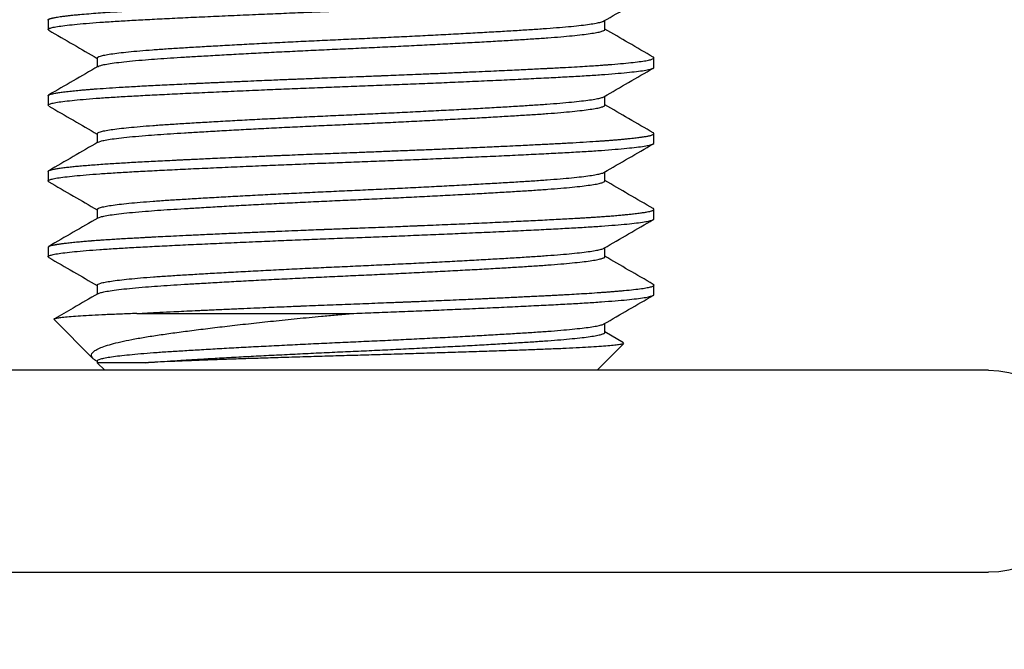
# Model space of a CAD drawing. Units: millimetres. Extents: x 279 to 4743, y 260 to 3439.
# Drawn here: x 1782 to 1792, y 917 to 923 of the extents above; entities that cross this region are included whole.
import ezdxf

# ---------------------------------------------------------------- set-up
doc = ezdxf.new("R2010")
doc.units = ezdxf.units.MM
doc.header["$LTSCALE"] = 5
doc.linetypes.add('Demo2', pattern=[0.25, 0.125, -0.125])
doc.layers.add('NVELOPE_FIXINGS', color=1, linetype='Continuous')
doc.layers.add('NVELOPE_NV3_RAIL', color=253, linetype='Continuous')
doc.layers.add('NVELOPE_NV3_HANGER', color=134, linetype='Continuous', lineweight=13)

# ---------------------------------------------------------------- blocks, each defined once
blk = doc.blocks.new('CP-NV3-3000')
for p, q in [((-0.81218, 1.16929), (-0.32989, 1.16929)), ((-0.36926, 1.09055), (-0.81218, 1.09055))]:
    blk.add_line(p, q)
blk.add_arc((-0.81218, 1.12992), 0.03937, 90, 270)
blk = doc.blocks.new('A$C216F1DAB')
at = {"linetype": 'Continuous', "rotation": 270}
blk.add_blockref('CP-NV3-3000', (1.20472, 1.04801), dxfattribs=at)
blk = doc.blocks.new('NV3 Clip_Section')
at = {"transparency": 33554559}
h = blk.add_hatch(dxfattribs=at)
h.set_pattern_fill('ANSI31', color=256, scale=0.5)
h.set_pattern_definition([(45, (0, 0), (-0.0441942, 0.0441942), [])])
h.paths.add_polyline_path([(0.68865, 0.27284), (0.25277, 0.27284), (0.25277, 0.11536), (0.60991, 0.11536, -0.414214), (0.64928, 0.07599), (0.64928, -0.37677, -0.414214), (0.60991, -0.41614), (0.57054, -0.41614), (0.57054, -0.45551, 0.324936), (0.60991, -0.51456), (0.68865, -0.51456, 0.324936), (0.72802, -0.45551), (0.72802, 0.23347, 0.414214)])
h.paths.add_polyline_path([(0.25277, 0.27284), (-0.19718, 0.27284, 0.414214), (-0.23655, 0.23347), (-0.23655, 0.15473, 0.414214), (-0.19718, 0.11536), (-0.11844, 0.11536), (-0.11844, -0.68344), (-0.23655, -0.68344), (-0.23655, -0.80155), (-0.11844, -0.80155), (-0.11844, -0.98694), (-0.0397, -0.98694), (-0.0397, 0.07599, -0.414214), (-0.00033, 0.11536), (0.25277, 0.11536)])
h.paths.add_polyline_path([(-0.0397, -0.98694), (-0.11844, -0.98694), (-0.11844, -1.17488), (-0.23655, -1.17488), (-0.23655, -1.45945, 0.414214), (-0.19718, -1.49882), (0.0981, -1.49882, -0.414214), (0.13747, -1.53819), (0.13747, -2.08937, 0.414214), (0.17684, -2.12874), (0.68865, -2.12874, 0.414214), (0.72802, -2.08937, 0.501991), (0.68865, -2.05), (0.25558, -2.05, -0.414214), (0.21621, -2.01063), (0.21621, -1.45945, 0.414214), (0.17684, -1.42008), (-0.11844, -1.42008, -0.414214), (-0.15781, -1.38071), (-0.15781, -1.25198), (-0.0397, -1.25198)])
blk = doc.blocks.new('M6_Side')
for p, q in [((17, 3), (16.906, 3)), ((17.75, 3), (17.6563, 3)), ((18.5, 3), (18.4062, 3)), ((19.25, 3), (19.1562, 3)), ((19.7283, 2.6992), (19.6205, 2.5129)), ((20, 2.4375), (19.7356, 2.7019)), ((16.625, 2.5129), (16.5358, 2.5129)), ((17.375, 2.5129), (17.2858, 2.5129)), ((18.125, 2.5129), (18.0358, 2.5129)), ((18.875, 2.5129), (18.7858, 2.5129)), ((19.625, 2.5129), (19.5358, 2.5129)), ((20, 2.4375), (20, -2.4375)), ((19.4375, -2.1213), (19.4375, 0)), ((16.9062, -2.5129), (16.9955, -2.5129)), ((17.6562, -2.5129), (17.7455, -2.5129)), ((18.4062, -2.5129), (18.4955, -2.5129)), ((19.1562, -2.5129), (19.2455, -2.5129)), ((19.9029, -2.5265), (19.9108, -2.5129)), ((19.9062, -2.5129), (19.9246, -2.5129)), ((19.9253, -2.5122), (20, -2.4375)), ((19.4981, -2.9394), (19.8815, -2.556)), ((16.5311, -3), (16.625, -3)), ((17.2814, -3), (17.375, -3)), ((18.0313, -3), (18.125, -3)), ((18.781, -3), (18.875, -3))]:
    blk.add_line(p, q)
for points, knots in [([(16.5311, -2.9985), (16.5286, -2.9981), (16.5247, -2.9974), (16.5201, -2.9868), (16.5175, -2.9793), (16.5162, -2.9749), (16.5155, -2.9726), (16.5152, -2.9715), (16.5151, -2.9709), (16.515, -2.9706), (16.5149, -2.9704), (16.5149, -2.9703), (16.5149, -2.9703), (16.5149, -2.9703), (16.5149, -2.9703), (16.5149, -2.9703), (16.5149, -2.9703), (16.5147, -2.9697), (16.5143, -2.9681), (16.5135, -2.9652), (16.5125, -2.9613), (16.5111, -2.9552), (16.5091, -2.9464), (16.5065, -2.9339), (16.5033, -2.9166), (16.4995, -2.8933), (16.495, -2.8621), (16.4912, -2.8323), (16.4883, -2.8073), (16.4864, -2.7905), (16.4844, -2.7724), (16.4824, -2.7529), (16.4803, -2.732), (16.4781, -2.7097), (16.4741, -2.6664), (16.4684, -2.6), (16.4613, -2.507), (16.4547, -2.4124), (16.4487, -2.3183), (16.4433, -2.2264), (16.4384, -2.138), (16.4337, -2.05), (16.4289, -1.9584), (16.4239, -1.8585), (16.4185, -1.75), (16.4128, -1.6327), (16.4069, -1.5062), (16.3995, -1.3478), (16.391, -1.1568), (16.3814, -0.9334), (16.3719, -0.7041), (16.3624, -0.4703), (16.353, -0.2336), (16.3436, 0.0046), (16.3359, 0.2031), (16.3305, 0.3414), (16.3278, 0.4103), (16.3264, 0.4446), (16.3258, 0.4618), (16.3254, 0.4704), (16.3252, 0.4747), (16.3252, 0.4768), (16.3251, 0.4779), (16.3251, 0.4784), (16.3251, 0.4787), (16.3251, 0.4788), (16.3251, 0.4789), (16.3251, 0.4789), (16.3251, 0.4789), (16.3249, 0.4824), (16.3246, 0.4914), (16.3239, 0.5083), (16.3229, 0.5316), (16.3215, 0.566), (16.3196, 0.613), (16.3171, 0.6741), (16.3139, 0.75), (16.3101, 0.8413), (16.3055, 0.9483), (16.301, 1.0523), (16.2967, 1.1506), (16.2938, 1.2169), (16.2917, 1.2631), (16.2906, 1.2878), (16.2895, 1.3127), (16.2884, 1.338), (16.2872, 1.3635), (16.2847, 1.4189), (16.2808, 1.502), (16.2757, 1.61), (16.2708, 1.7126), (16.266, 1.81), (16.2614, 1.9021), (16.257, 1.989), (16.2527, 2.0709), (16.2481, 2.157), (16.2429, 2.2503), (16.2366, 2.3528), (16.2315, 2.4306), (16.2277, 2.4846), (16.2255, 2.5155), (16.2232, 2.5463), (16.2208, 2.5768), (16.2184, 2.6071), (16.2159, 2.6369), (16.2134, 2.6662), (16.2095, 2.7092), (16.2044, 2.7605), (16.1985, 2.8146), (16.193, 2.858), (16.1881, 2.8923), (16.1837, 2.9196), (16.1797, 2.9407), (16.1769, 2.9535), (16.1752, 2.9604), (16.1744, 2.9635), (16.1737, 2.9662), (16.1731, 2.9687), (16.1724, 2.9709), (16.1689, 2.983), (16.1626, 2.9978), (16.1547, 3.0034), (16.15, 2.9944), (16.1484, 2.9912)], [0, 0, 0, 0, 0.0194368, 0.0316801, 0.037802, 0.040863, 0.0423935, 0.0431587, 0.0435414, 0.0437327, 0.0438283, 0.0438762, 0.0439001, 0.043912, 0.043918, 0.043921, 0.0439225, 0.043924, 0.0452861, 0.0473002, 0.0499664, 0.0532847, 0.0587232, 0.0653209, 0.0730776, 0.0831412, 0.0946587, 0.1076299, 0.1123253, 0.1171856, 0.1222107, 0.1274008, 0.1327556, 0.1382754, 0.1439601, 0.1635899, 0.1819636, 0.1990812, 0.2149426, 0.2295476, 0.2428964, 0.2550357, 0.267833, 0.2812882, 0.2954014, 0.3101725, 0.3256016, 0.3416885, 0.3664379, 0.3911871, 0.415936, 0.4406847, 0.4654332, 0.4901814, 0.5149293, 0.5273056, 0.533494, 0.5365883, 0.5381354, 0.538909, 0.5392958, 0.5394892, 0.5395859, 0.5396342, 0.5396584, 0.5396705, 0.5396765, 0.5396795, 0.539681, 0.5396826, 0.5407667, 0.5425406, 0.5450043, 0.5481577, 0.5534353, 0.559939, 0.567669, 0.5777821, 0.5894332, 0.6026223, 0.61217, 0.6223877, 0.6251746, 0.6280074, 0.6308863, 0.633811, 0.6367818, 0.6397985, 0.6532358, 0.6663597, 0.6791702, 0.6916672, 0.7038509, 0.7157211, 0.727278, 0.7385214, 0.7534577, 0.7700213, 0.788212, 0.7938829, 0.7996951, 0.8056487, 0.8117435, 0.8179796, 0.8243571, 0.8308758, 0.8375359, 0.8541554, 0.8694079, 0.8832935, 0.895812, 0.9069635, 0.9176509, 0.926684, 0.9287765, 0.9307555, 0.932621, 0.9343731, 0.9360116, 0.9375367, 0.962022, 0.9865071, 1, 1, 1, 1]), ([(16.6327, -2.9914), (16.6302, -2.9953), (16.6246, -3.0041), (16.6158, -2.9933), (16.6058, -2.9629), (16.5955, -2.9101), (16.5851, -2.8358), (16.5746, -2.7405), (16.5641, -2.6251), (16.5537, -2.491), (16.5437, -2.3402), (16.5339, -2.1743), (16.5245, -1.9936), (16.5146, -1.7979), (16.5044, -1.5872), (16.494, -1.3636), (16.4835, -1.1291), (16.4734, -0.8955), (16.4638, -0.6663), (16.4547, -0.4443), (16.4459, -0.2219), (16.4375, 0.0011), (16.4289, 0.2249), (16.42, 0.4502), (16.4109, 0.6749), (16.4016, 0.8971), (16.3918, 1.1231), (16.3816, 1.3501), (16.3712, 1.5745), (16.361, 1.7859), (16.3511, 1.9825), (16.3416, 2.1641), (16.3319, 2.3309), (16.3219, 2.4827), (16.3115, 2.6177), (16.3011, 2.7343), (16.2905, 2.8308), (16.2801, 2.9062), (16.2698, 2.9607), (16.2598, 2.9909), (16.2533, 3.0033), (16.2501, 2.9998), (16.25, 2.9998)], [0, 0, 0, 0, 0.019898, 0.045864, 0.072175, 0.098743, 0.125474, 0.152271, 0.179034, 0.205666, 0.23207, 0.258156, 0.284056, 0.310288, 0.336799, 0.363499, 0.390288, 0.417069, 0.440706, 0.464191, 0.48746, 0.510402, 0.533676, 0.557232, 0.581008, 0.604936, 0.628946, 0.655738, 0.682445, 0.70897, 0.735221, 0.761132, 0.787197, 0.813585, 0.840205, 0.866963, 0.893761, 0.920499, 0.947079, 0.973408, 0.999396, 1, 1, 1, 1]), ([(16.5404, 2.5048), (16.4933, 2.5862), (16.399, 2.749), (16.3048, 2.9119), (16.2576, 2.9933)], [0, 0, 0, 0, 0.499909, 1, 1, 1, 1]), ([(16.8987, 2.9935), (16.8516, 2.912), (16.7588, 2.7518), (16.6661, 2.5916), (16.6205, 2.5129)], [0, 0, 0, 0, 0.508257, 1, 1, 1, 1]), ([(17.2814, -2.9996), (17.2811, -2.9998), (17.2789, -3.001), (17.2761, -2.9974), (17.2732, -2.9927), (17.2722, -2.9907), (17.2714, -2.9891), (17.2706, -2.9873), (17.2698, -2.9853), (17.2678, -2.9802), (17.2647, -2.9704), (17.2603, -2.9527), (17.2553, -2.9283), (17.2495, -2.8938), (17.2429, -2.8461), (17.2371, -2.7975), (17.2325, -2.7545), (17.2294, -2.7225), (17.2263, -2.6897), (17.2232, -2.6551), (17.2201, -2.6188), (17.217, -2.5808), (17.2122, -2.518), (17.2056, -2.4254), (17.1969, -2.2902), (17.1879, -2.1361), (17.1786, -1.9621), (17.1694, -1.7759), (17.163, -1.6401), (17.1597, -1.5665), (17.1593, -1.5577), (17.1589, -1.5494), (17.1584, -1.5387), (17.1578, -1.5255), (17.1566, -1.5001), (17.1547, -1.4586), (17.1522, -1.4044), (17.1495, -1.3454), (17.1467, -1.2839), (17.1436, -1.2143), (17.1405, -1.1461), (17.1368, -1.0619), (17.1328, -0.9684), (17.1283, -0.8628), (17.1244, -0.7704), (17.1219, -0.7106), (17.1206, -0.6807), (17.1204, -0.6756), (17.1203, -0.6709), (17.12, -0.6646), (17.1197, -0.6569), (17.1191, -0.6421), (17.1181, -0.6178), (17.1166, -0.5785), (17.1145, -0.5264), (17.1119, -0.4603), (17.1087, -0.3796), (17.105, -0.2837), (17.1006, -0.1719), (17.0957, -0.046), (17.0902, 0.0939), (17.0862, 0.1988), (17.0837, 0.2615), (17.0831, 0.278), (17.0825, 0.2923), (17.0819, 0.3068), (17.0813, 0.3217), (17.0807, 0.3369), (17.0801, 0.3524), (17.0783, 0.3985), (17.0752, 0.4747), (17.0708, 0.5839), (17.0657, 0.7072), (17.0598, 0.8489), (17.053, 1.0091), (17.0463, 1.1608), (17.0402, 1.2974), (17.035, 1.4129), (17.03, 1.5193), (17.0254, 1.617), (17.021, 1.7087), (17.0168, 1.7944), (17.0138, 1.8545), (17.012, 1.89), (17.0113, 1.9042), (17.0106, 1.918), (17.0099, 1.9315), (17.0092, 1.9446), (17.0086, 1.9574), (17.0079, 1.9699), (17.005, 2.0264), (17.0001, 2.1191), (16.9934, 2.2378), (16.9874, 2.3368), (16.9824, 2.4156), (16.9782, 2.4775), (16.9754, 2.5157), (16.9738, 2.5381), (16.973, 2.5482), (16.9723, 2.5577), (16.9716, 2.5666), (16.971, 2.5748), (16.9673, 2.6211), (16.9606, 2.6997), (16.9508, 2.7966), (16.941, 2.8755), (16.9312, 2.9354), (16.9216, 2.9763), (16.9123, 2.9986), (16.9048, 3.0013), (16.9002, 2.9967), (16.8986, 2.9936), (16.8985, 2.9934)], [0, 0, 0, 0, 0.001691, 0.018438, 0.022496, 0.024508, 0.026576, 0.028699, 0.030878, 0.033112, 0.04439, 0.055499, 0.067589, 0.083261, 0.100324, 0.118776, 0.127307, 0.13522, 0.143133, 0.151046, 0.158959, 0.166872, 0.174785, 0.196541, 0.218297, 0.243018, 0.267739, 0.29246, 0.31718, 0.318705, 0.319405, 0.320406, 0.321707, 0.323307, 0.325207, 0.330873, 0.338204, 0.344461, 0.351568, 0.359525, 0.368332, 0.374715, 0.387787, 0.399311, 0.409286, 0.417712, 0.418513, 0.418856, 0.419359, 0.420022, 0.420844, 0.421825, 0.42477, 0.428601, 0.434317, 0.441288, 0.449516, 0.459725, 0.471376, 0.484468, 0.499002, 0.514977, 0.517199, 0.518651, 0.520136, 0.521656, 0.52321, 0.524798, 0.526421, 0.528078, 0.539279, 0.550424, 0.562651, 0.578614, 0.596107, 0.615132, 0.629376, 0.642831, 0.655511, 0.667415, 0.678545, 0.689893, 0.700303, 0.702237, 0.704136, 0.705998, 0.707824, 0.709614, 0.711368, 0.713085, 0.714767, 0.734761, 0.752725, 0.768658, 0.78256, 0.793115, 0.802096, 0.804189, 0.806173, 0.80805, 0.809819, 0.811479, 0.813032, 0.838086, 0.86314, 0.888194, 0.913248, 0.937758, 0.962267, 0.986776, 0.999032, 1, 1, 1, 1]), ([(17.3827, -2.9914), (17.3802, -2.9953), (17.3746, -3.0041), (17.3658, -2.9933), (17.3558, -2.9629), (17.3455, -2.9101), (17.3351, -2.8358), (17.3246, -2.7405), (17.3141, -2.6251), (17.3037, -2.491), (17.2937, -2.3402), (17.2839, -2.1743), (17.2745, -1.9936), (17.2646, -1.7979), (17.2544, -1.5872), (17.244, -1.3636), (17.2335, -1.1291), (17.2234, -0.8955), (17.2138, -0.6663), (17.2047, -0.4443), (17.1959, -0.2219), (17.1875, 0.0011), (17.1789, 0.2249), (17.17, 0.4502), (17.1609, 0.6749), (17.1516, 0.8971), (17.1418, 1.1231), (17.1316, 1.3501), (17.1212, 1.5745), (17.111, 1.7859), (17.1011, 1.9825), (17.0916, 2.1641), (17.0819, 2.3309), (17.0719, 2.4827), (17.0615, 2.6177), (17.0511, 2.7343), (17.0405, 2.8308), (17.0301, 2.9062), (17.0198, 2.9607), (17.0098, 2.9909), (17.0033, 3.0033), (17.0001, 2.9998), (17, 2.9998)], [0, 0, 0, 0, 0.019898, 0.045864, 0.072175, 0.098743, 0.125474, 0.152271, 0.179034, 0.205666, 0.23207, 0.258156, 0.284056, 0.310288, 0.336799, 0.363499, 0.390288, 0.417069, 0.440706, 0.464191, 0.48746, 0.510402, 0.533676, 0.557232, 0.581008, 0.604936, 0.628946, 0.655738, 0.682445, 0.70897, 0.735221, 0.761132, 0.787197, 0.813585, 0.840205, 0.866963, 0.893761, 0.920499, 0.947079, 0.973408, 0.999396, 1, 1, 1, 1]), ([(17.2904, 2.5048), (17.2433, 2.5862), (17.149, 2.749), (17.0548, 2.9119), (17.0076, 2.9933)], [0, 0, 0, 0, 0.499909, 1, 1, 1, 1]), ([(17.6487, 2.9935), (17.6016, 2.912), (17.5088, 2.7518), (17.4161, 2.5916), (17.3705, 2.5129)], [0, 0, 0, 0, 0.508257, 1, 1, 1, 1]), ([(18.0313, -2.9995), (18.0302, -2.9995), (18.0277, -2.9994), (18.0236, -2.994), (18.0189, -2.9838), (18.0137, -2.9671), (18.0082, -2.943), (18.0022, -2.9103), (17.996, -2.869), (17.9899, -2.8215), (17.9841, -2.7699), (17.9786, -2.7147), (17.9731, -2.6539), (17.9677, -2.5876), (17.9622, -2.516), (17.9555, -2.4201), (17.9474, -2.2946), (17.938, -2.1338), (17.9287, -1.9596), (17.922, -1.8221), (17.9179, -1.7377), (17.9169, -1.716), (17.9164, -1.7048), (17.9159, -1.6958), (17.9153, -1.6823), (17.9141, -1.6596), (17.9125, -1.6253), (17.9101, -1.5768), (17.9072, -1.5148), (17.9036, -1.4381), (17.8994, -1.3454), (17.8945, -1.2376), (17.8891, -1.1141), (17.8839, -0.9956), (17.8797, -0.8964), (17.8769, -0.8292), (17.8747, -0.7771), (17.8728, -0.7314), (17.8709, -0.6853), (17.8665, -0.5796), (17.8601, -0.419), (17.8515, -0.2008), (17.8449, -0.0291), (17.8401, 0.0953), (17.8372, 0.1721), (17.8343, 0.2458), (17.8313, 0.3236), (17.828, 0.4053), (17.8239, 0.5087), (17.8187, 0.6352), (17.8125, 0.7859), (17.8066, 0.9253), (17.801, 1.0534), (17.7961, 1.165), (17.7913, 1.2728), (17.7869, 1.3716), (17.7827, 1.4616), (17.7783, 1.5562), (17.7738, 1.6516), (17.7693, 1.7441), (17.7659, 1.8122), (17.763, 1.8695), (17.7604, 1.9213), (17.7574, 1.9786), (17.7545, 2.0347), (17.7515, 2.0895), (17.7486, 2.143), (17.744, 2.2255), (17.7376, 2.3328), (17.7318, 2.4249), (17.7282, 2.4768), (17.7272, 2.4927), (17.7263, 2.5049), (17.7253, 2.5186), (17.724, 2.5355), (17.7221, 2.5605), (17.7195, 2.5943), (17.7159, 2.6374), (17.7119, 2.6824), (17.7079, 2.7254), (17.7041, 2.7631), (17.7006, 2.795), (17.6973, 2.8235), (17.6942, 2.848), (17.6915, 2.8679), (17.6893, 2.8834), (17.687, 2.8985), (17.6844, 2.9148), (17.6814, 2.9318), (17.6783, 2.9476), (17.675, 2.962), (17.6709, 2.9772), (17.6659, 2.991), (17.66, 2.9999), (17.655, 3.0007), (17.6513, 2.9973), (17.6496, 2.9951), (17.6488, 2.9936), (17.6487, 2.9934)], [0, 0, 0, 0, 0.008754, 0.020419, 0.033042, 0.046621, 0.061159, 0.076653, 0.093105, 0.109026, 0.123166, 0.137306, 0.151445, 0.165585, 0.179725, 0.193864, 0.218604, 0.243343, 0.268082, 0.292821, 0.297994, 0.300492, 0.30109, 0.302233, 0.303921, 0.306156, 0.31077, 0.316731, 0.32404, 0.333366, 0.344238, 0.356657, 0.370623, 0.386135, 0.396081, 0.403139, 0.408012, 0.412918, 0.417857, 0.422829, 0.446707, 0.468648, 0.491174, 0.500211, 0.507451, 0.51513, 0.523248, 0.531805, 0.540802, 0.555827, 0.571937, 0.589131, 0.601191, 0.614282, 0.626547, 0.637987, 0.6486, 0.658387, 0.672098, 0.683769, 0.6934, 0.698541, 0.706381, 0.71422, 0.722059, 0.729898, 0.737737, 0.745576, 0.767129, 0.788683, 0.793255, 0.79559, 0.797533, 0.800135, 0.803395, 0.807314, 0.814803, 0.823919, 0.834661, 0.845068, 0.854943, 0.863769, 0.871545, 0.880279, 0.887147, 0.892148, 0.89727, 0.904715, 0.912552, 0.920779, 0.929397, 0.938406, 0.953352, 0.969263, 0.986138, 0.993767, 0.999013, 1, 1, 1, 1]), ([(18.1327, -2.9914), (18.1302, -2.9953), (18.1246, -3.0041), (18.1158, -2.9933), (18.1058, -2.9629), (18.0955, -2.9101), (18.0851, -2.8358), (18.0746, -2.7405), (18.0641, -2.6251), (18.0537, -2.491), (18.0437, -2.3402), (18.0339, -2.1743), (18.0245, -1.9936), (18.0146, -1.7979), (18.0044, -1.5872), (17.994, -1.3636), (17.9835, -1.1291), (17.9734, -0.8955), (17.9638, -0.6663), (17.9547, -0.4443), (17.9459, -0.2219), (17.9375, 0.0011), (17.9289, 0.2249), (17.92, 0.4502), (17.9109, 0.6749), (17.9016, 0.8971), (17.8918, 1.1231), (17.8816, 1.3501), (17.8712, 1.5745), (17.861, 1.7859), (17.8511, 1.9825), (17.8416, 2.1641), (17.8319, 2.3309), (17.8219, 2.4827), (17.8115, 2.6177), (17.8011, 2.7343), (17.7905, 2.8308), (17.7801, 2.9062), (17.7698, 2.9607), (17.7598, 2.9909), (17.7533, 3.0033), (17.7501, 2.9998), (17.75, 2.9998)], [0, 0, 0, 0, 0.019898, 0.045864, 0.072175, 0.098743, 0.125474, 0.152271, 0.179034, 0.205666, 0.23207, 0.258156, 0.284056, 0.310288, 0.336799, 0.363499, 0.390288, 0.417069, 0.440706, 0.464191, 0.48746, 0.510402, 0.533676, 0.557232, 0.581008, 0.604936, 0.628946, 0.655738, 0.682445, 0.70897, 0.735221, 0.761132, 0.787197, 0.813585, 0.840205, 0.866963, 0.893761, 0.920499, 0.947079, 0.973408, 0.999396, 1, 1, 1, 1]), ([(18.0404, 2.5048), (17.9933, 2.5862), (17.899, 2.749), (17.8048, 2.9119), (17.7576, 2.9933)], [0, 0, 0, 0, 0.499909, 1, 1, 1, 1]), ([(18.3987, 2.9935), (18.3516, 2.912), (18.2588, 2.7518), (18.1661, 2.5916), (18.1205, 2.5129)], [0, 0, 0, 0, 0.508257, 1, 1, 1, 1]), ([(18.781, -2.9987), (18.7784, -2.998), (18.7727, -2.9963), (18.7655, -2.9752), (18.7601, -2.9525), (18.7574, -2.9389), (18.7561, -2.9317), (18.7554, -2.9279), (18.7551, -2.926), (18.7549, -2.9251), (18.7549, -2.9246), (18.7548, -2.9243), (18.7548, -2.9242), (18.7548, -2.9242), (18.7548, -2.9241), (18.7548, -2.9241), (18.7548, -2.9241), (18.7548, -2.9241), (18.7546, -2.9229), (18.754, -2.9196), (18.7528, -2.9129), (18.7512, -2.9028), (18.7493, -2.8908), (18.7473, -2.8774), (18.7453, -2.8633), (18.7431, -2.8467), (18.7407, -2.8273), (18.738, -2.8047), (18.7341, -2.7694), (18.7292, -2.7219), (18.7239, -2.6635), (18.72, -2.6176), (18.7176, -2.5879), (18.7166, -2.5752), (18.7161, -2.5692), (18.7158, -2.5658), (18.7151, -2.5566), (18.7137, -2.5376), (18.7112, -2.504), (18.7079, -2.4566), (18.7042, -2.4006), (18.7002, -2.3376), (18.696, -2.2692), (18.692, -2.1998), (18.6882, -2.1314), (18.6856, -2.0843), (18.6839, -2.0519), (18.683, -2.0362), (18.6822, -2.0202), (18.6813, -2.0039), (18.6805, -1.9873), (18.6796, -1.9703), (18.6775, -1.9299), (18.674, -1.8604), (18.6687, -1.7546), (18.6627, -1.6302), (18.6559, -1.4861), (18.6483, -1.3211), (18.6407, -1.1499), (18.6334, -0.9828), (18.6269, -0.8308), (18.621, -0.6883), (18.6157, -0.5607), (18.6112, -0.4479), (18.6074, -0.3529), (18.6049, -0.2903), (18.6036, -0.2573), (18.6033, -0.2476), (18.6029, -0.238), (18.6025, -0.2285), (18.6021, -0.2192), (18.5998, -0.1579), (18.5956, -0.0495), (18.5897, 0.1012), (18.5845, 0.2365), (18.5798, 0.3563), (18.5756, 0.4633), (18.5718, 0.5566), (18.5693, 0.62), (18.5678, 0.6558), (18.5673, 0.67), (18.5667, 0.6833), (18.5662, 0.6957), (18.5657, 0.7072), (18.5653, 0.7178), (18.5618, 0.8025), (18.5551, 0.9601), (18.5454, 1.1855), (18.5356, 1.4032), (18.5257, 1.6103), (18.5161, 1.8059), (18.5068, 1.9888), (18.4993, 2.131), (18.4941, 2.2247), (18.4915, 2.27), (18.4902, 2.2923), (18.4896, 2.3034), (18.4893, 2.3089), (18.4891, 2.3116), (18.489, 2.313), (18.489, 2.3137), (18.489, 2.314), (18.489, 2.3142), (18.489, 2.3143), (18.489, 2.3143), (18.489, 2.3143), (18.489, 2.3143), (18.4884, 2.3237), (18.487, 2.3468), (18.4844, 2.3874), (18.4809, 2.4395), (18.477, 2.495), (18.4728, 2.5514), (18.4685, 2.6065), (18.4647, 2.6509), (18.4617, 2.6846), (18.4596, 2.7075), (18.4574, 2.7304), (18.4551, 2.7531), (18.4527, 2.7756), (18.4488, 2.8108), (18.4436, 2.8536), (18.4373, 2.898), (18.4314, 2.9323), (18.4262, 2.9569), (18.4217, 2.9742), (18.4186, 2.9831), (18.4167, 2.9876), (18.4159, 2.9894), (18.4151, 2.9911), (18.4143, 2.9926), (18.4136, 2.9939), (18.4128, 2.9951), (18.4101, 2.9989), (18.4056, 3.0009), (18.4011, 2.9988), (18.3988, 2.9936), (18.3985, 2.993)], [0, 0, 0, 0, 0.020817, 0.045541, 0.057905, 0.064088, 0.067179, 0.068725, 0.069497, 0.069884, 0.070077, 0.070174, 0.070222, 0.070246, 0.070258, 0.070264, 0.070267, 0.070269, 0.07027, 0.071927, 0.0749, 0.07919, 0.084796, 0.089264, 0.094317, 0.099956, 0.106179, 0.112988, 0.120381, 0.13632, 0.149989, 0.161388, 0.166235, 0.168446, 0.169152, 0.169841, 0.170515, 0.174659, 0.181126, 0.189915, 0.201027, 0.210838, 0.221944, 0.234345, 0.24324, 0.252698, 0.254899, 0.257128, 0.259386, 0.261672, 0.263987, 0.26633, 0.268701, 0.280626, 0.294422, 0.31009, 0.327629, 0.34704, 0.368323, 0.386149, 0.40271, 0.418006, 0.432037, 0.443338, 0.453658, 0.46193, 0.462957, 0.463971, 0.464972, 0.46596, 0.466935, 0.467897, 0.485113, 0.500761, 0.514842, 0.527355, 0.5383, 0.548529, 0.55686, 0.55847, 0.559984, 0.561402, 0.562725, 0.563952, 0.565083, 0.566119, 0.591174, 0.616229, 0.641283, 0.666338, 0.690855, 0.715371, 0.739886, 0.752146, 0.758276, 0.761341, 0.762873, 0.763639, 0.764022, 0.764214, 0.76431, 0.764358, 0.764382, 0.764394, 0.7644, 0.764403, 0.764404, 0.764406, 0.768993, 0.775833, 0.784926, 0.796272, 0.806212, 0.817408, 0.829859, 0.835095, 0.840524, 0.846148, 0.851965, 0.857976, 0.86418, 0.881549, 0.897794, 0.912915, 0.926912, 0.9383, 0.948817, 0.951059, 0.953256, 0.95541, 0.95752, 0.959586, 0.961608, 0.963586, 0.981349, 0.997813, 1, 1, 1, 1]), ([(18.8827, -2.9914), (18.8802, -2.9953), (18.8746, -3.0041), (18.8658, -2.9933), (18.8558, -2.9629), (18.8455, -2.9101), (18.8351, -2.8358), (18.8246, -2.7405), (18.8141, -2.6251), (18.8037, -2.491), (18.7937, -2.3402), (18.7839, -2.1743), (18.7745, -1.9936), (18.7646, -1.7979), (18.7544, -1.5872), (18.744, -1.3636), (18.7335, -1.1291), (18.7234, -0.8955), (18.7138, -0.6663), (18.7047, -0.4443), (18.6959, -0.2219), (18.6875, 0.0011), (18.6789, 0.2249), (18.67, 0.4502), (18.6609, 0.6749), (18.6516, 0.8971), (18.6418, 1.1231), (18.6316, 1.3501), (18.6212, 1.5745), (18.611, 1.7859), (18.6011, 1.9825), (18.5916, 2.1641), (18.5819, 2.3309), (18.5719, 2.4827), (18.5615, 2.6177), (18.5511, 2.7343), (18.5405, 2.8308), (18.5301, 2.9062), (18.5198, 2.9607), (18.5098, 2.9909), (18.5033, 3.0033), (18.5001, 2.9998), (18.5, 2.9998)], [0, 0, 0, 0, 0.019898, 0.045864, 0.072175, 0.098743, 0.125474, 0.152271, 0.179034, 0.205666, 0.23207, 0.258156, 0.284056, 0.310288, 0.336799, 0.363499, 0.390288, 0.417069, 0.440706, 0.464191, 0.48746, 0.510402, 0.533676, 0.557232, 0.581008, 0.604936, 0.628946, 0.655738, 0.682445, 0.70897, 0.735221, 0.761132, 0.787197, 0.813585, 0.840205, 0.866963, 0.893761, 0.920499, 0.947079, 0.973408, 0.999396, 1, 1, 1, 1]), ([(18.7904, 2.5048), (18.7433, 2.5862), (18.649, 2.749), (18.5548, 2.9119), (18.5076, 2.9933)], [0, 0, 0, 0, 0.499909, 1, 1, 1, 1]), ([(19.1487, 2.9935), (19.1016, 2.912), (19.0088, 2.7518), (18.9161, 2.5916), (18.8705, 2.5129)], [0, 0, 0, 0, 0.508257, 1, 1, 1, 1]), ([(19.4375, -2.1213), (19.4357, -2.0865), (19.4318, -2.0134), (19.4255, -1.8916), (19.4195, -1.7703), (19.4138, -1.6527), (19.4099, -1.5713), (19.4073, -1.5138), (19.4058, -1.483), (19.4044, -1.4517), (19.4029, -1.4197), (19.4014, -1.3871), (19.3981, -1.3153), (19.3932, -1.2072), (19.387, -1.0655), (19.3814, -0.9356), (19.3765, -0.8184), (19.372, -0.7119), (19.3681, -0.6176), (19.3654, -0.5527), (19.3639, -0.5156), (19.3633, -0.5009), (19.3628, -0.4871), (19.3622, -0.4741), (19.3617, -0.4621), (19.3613, -0.451), (19.3579, -0.3662), (19.3516, -0.2065), (19.3424, 0.0292), (19.3348, 0.2255), (19.3295, 0.3621), (19.3269, 0.4302), (19.3256, 0.4642), (19.325, 0.4812), (19.3246, 0.4896), (19.3245, 0.4939), (19.3244, 0.496), (19.3244, 0.497), (19.3243, 0.4976), (19.3243, 0.4978), (19.3243, 0.498), (19.3243, 0.498), (19.3243, 0.4981), (19.3243, 0.4981), (19.3243, 0.499), (19.3242, 0.5013), (19.3239, 0.5082), (19.3234, 0.5213), (19.3225, 0.5421), (19.3212, 0.5743), (19.3193, 0.6196), (19.3168, 0.6795), (19.3137, 0.755), (19.3098, 0.8468), (19.3052, 0.9553), (19.3006, 1.0612), (19.2962, 1.1616), (19.2932, 1.2296), (19.2911, 1.277), (19.29, 1.3023), (19.2888, 1.3279), (19.2876, 1.3539), (19.2864, 1.3801), (19.2832, 1.4516), (19.2779, 1.5654), (19.2707, 1.7163), (19.265, 1.8306), (19.2609, 1.9124), (19.2583, 1.9648), (19.2556, 2.016), (19.253, 2.0658), (19.2504, 2.1142), (19.2469, 2.1791), (19.2422, 2.2623), (19.2359, 2.3638), (19.2306, 2.4445), (19.2262, 2.5051), (19.2232, 2.5459), (19.2201, 2.5865), (19.2168, 2.6264), (19.2134, 2.6657), (19.2079, 2.7262), (19.2003, 2.8008), (19.1907, 2.8779), (19.1811, 2.9368), (19.1717, 2.9775), (19.1623, 2.9985), (19.1545, 3.0034), (19.15, 2.9941), (19.1485, 2.9911)], [0, 0, 0, 0, 0.020027, 0.042078, 0.066155, 0.083156, 0.101039, 0.105868, 0.110759, 0.11571, 0.120721, 0.125793, 0.130925, 0.154064, 0.17511, 0.194062, 0.210922, 0.225688, 0.239513, 0.250805, 0.252992, 0.255051, 0.256983, 0.258786, 0.260463, 0.262011, 0.263432, 0.295852, 0.328272, 0.360691, 0.376903, 0.38501, 0.389063, 0.39109, 0.392103, 0.39261, 0.392863, 0.39299, 0.393053, 0.393085, 0.393101, 0.393109, 0.393113, 0.393115, 0.393117, 0.393478, 0.394083, 0.396025, 0.398944, 0.402839, 0.409551, 0.417999, 0.428182, 0.441647, 0.457289, 0.475108, 0.488062, 0.501964, 0.505761, 0.509624, 0.513552, 0.517545, 0.521603, 0.525726, 0.550864, 0.575656, 0.600103, 0.609614, 0.619071, 0.628475, 0.637826, 0.647124, 0.656369, 0.676014, 0.697883, 0.721977, 0.732053, 0.742472, 0.753234, 0.76434, 0.77579, 0.787582, 0.820343, 0.853103, 0.885862, 0.918621, 0.95138, 0.984139, 1, 1, 1, 1]), ([(19.4375, 0), (19.4347, 0.0747), (19.4289, 0.2249), (19.42, 0.4502), (19.4109, 0.6749), (19.4016, 0.8971), (19.3918, 1.1231), (19.3816, 1.3501), (19.3712, 1.5745), (19.361, 1.7859), (19.3511, 1.9825), (19.3416, 2.1641), (19.3319, 2.3309), (19.3219, 2.4827), (19.3115, 2.6177), (19.3011, 2.7343), (19.2905, 2.8308), (19.2801, 2.9062), (19.2698, 2.9607), (19.2598, 2.9909), (19.2533, 3.0033), (19.2501, 2.9998), (19.25, 2.9998)], [0, 0, 0, 0, 0.047536, 0.095649, 0.144211, 0.193083, 0.242125, 0.296847, 0.351396, 0.405574, 0.45919, 0.512113, 0.565351, 0.619248, 0.67362, 0.728274, 0.783007, 0.837619, 0.891909, 0.945685, 0.998765, 1, 1, 1, 1]), ([(19.5404, 2.5048), (19.4933, 2.5862), (19.399, 2.749), (19.3048, 2.9119), (19.2576, 2.9933)], [0, 0, 0, 0, 0.499909, 1, 1, 1, 1]), ([(19.7347, 2.7009), (19.7363, 2.699), (19.7399, 2.6945), (19.7457, 2.6641), (19.7522, 2.6144), (19.7587, 2.5458), (19.7654, 2.4582), (19.772, 2.353), (19.7786, 2.2325), (19.785, 2.0973), (19.7912, 1.946), (19.7974, 1.7809), (19.8037, 1.6049), (19.8102, 1.418), (19.8168, 1.2191), (19.8235, 1.0129), (19.83, 0.8033), (19.8365, 0.5901), (19.843, 0.3711), (19.8494, 0.15), (19.8555, -0.0696), (19.8617, -0.2883), (19.8682, -0.5064), (19.8748, -0.7189), (19.8814, -0.9221), (19.8879, -1.117), (19.8945, -1.3052), (19.9009, -1.4794), (19.907, -1.6377), (19.9128, -1.7814), (19.9186, -1.9156), (19.9226, -1.9947), (19.9246, -2.0343)], [0, 0, 0, 0, 0.0267029, 0.0623581, 0.0966655, 0.1309728, 0.1663034, 0.201634, 0.2355157, 0.2693974, 0.3042657, 0.3391329, 0.3729189, 0.4067049, 0.4415139, 0.476323, 0.509452, 0.542581, 0.5766724, 0.6107639, 0.6438968, 0.6770284, 0.7111627, 0.7452969, 0.7778015, 0.8103061, 0.843763, 0.8772198, 0.9075242, 0.9378286, 0.9689143, 1, 1, 1, 1]), ([(16.9062, -2.512), (16.9034, -2.511), (16.8974, -2.5088), (16.8878, -2.4838), (16.8775, -2.4413), (16.8671, -2.3803), (16.8566, -2.3017), (16.8461, -2.2061), (16.8357, -2.0949), (16.8256, -1.9695), (16.8159, -1.8314), (16.8064, -1.6809), (16.7966, -1.5179), (16.7864, -1.3423), (16.776, -1.1556), (16.7655, -0.9598), (16.755, -0.7569), (16.7446, -0.5492), (16.7344, -0.3391), (16.7245, -0.1286), (16.7151, 0.0817), (16.7053, 0.2921), (16.6952, 0.5025), (16.6849, 0.711), (16.6744, 0.9151), (16.6639, 1.1127), (16.6534, 1.3016), (16.6432, 1.4798), (16.6332, 1.6457), (16.6237, 1.799), (16.6141, 1.9399), (16.6041, 2.0682), (16.5938, 2.1827), (16.5833, 2.2818), (16.5728, 2.3642), (16.5623, 2.4295), (16.552, 2.4751), (16.5447, 2.4993), (16.541, 2.5031), (16.5405, 2.5037)], [0, 0, 0, 0, 0.024234, 0.051786, 0.079615, 0.107622, 0.135706, 0.163761, 0.191685, 0.219378, 0.246743, 0.273877, 0.301344, 0.329112, 0.357084, 0.385158, 0.41323, 0.441197, 0.468957, 0.496414, 0.523544, 0.550921, 0.578622, 0.606552, 0.634609, 0.662692, 0.690695, 0.718517, 0.74606, 0.773239, 0.800519, 0.828147, 0.856028, 0.884063, 0.912149, 0.940182, 0.968059, 0.995681, 1, 1, 1, 1]), ([(16.9917, -2.5055), (16.9914, -2.5053), (16.9878, -2.5025), (16.9808, -2.4805), (16.9702, -2.4364), (16.959, -2.3686), (16.9474, -2.2778), (16.9359, -2.1669), (16.9253, -2.0452), (16.9156, -1.9182), (16.9069, -1.7896), (16.8983, -1.6509), (16.889, -1.4964), (16.8792, -1.3252), (16.8687, -1.1376), (16.8582, -0.941), (16.8477, -0.7376), (16.8373, -0.5296), (16.8272, -0.3193), (16.8174, -0.1089), (16.808, 0.1015), (16.7981, 0.3119), (16.788, 0.5222), (16.7776, 0.7303), (16.7671, 0.934), (16.7566, 1.1309), (16.7462, 1.3188), (16.736, 1.4959), (16.7261, 1.6606), (16.7166, 1.8127), (16.7069, 1.9524), (16.6969, 2.0795), (16.6865, 2.1927), (16.6761, 2.2903), (16.6655, 2.3712), (16.6551, 2.4343), (16.6448, 2.4799), (16.6348, 2.5053), (16.6283, 2.5156), (16.625, 2.5127), (16.625, 2.5126)], [0, 0, 0, 0, 0.002528, 0.030031, 0.057804, 0.088584, 0.119435, 0.150218, 0.180743, 0.205624, 0.230209, 0.254743, 0.27958, 0.307299, 0.335212, 0.363217, 0.391211, 0.41909, 0.446754, 0.474106, 0.501161, 0.528501, 0.556155, 0.584029, 0.61202, 0.640027, 0.667944, 0.695672, 0.723112, 0.750196, 0.777442, 0.805026, 0.832853, 0.860824, 0.888837, 0.916787, 0.944572, 0.972093, 0.999258, 1, 1, 1, 1]), ([(17.6562, -2.5122), (17.6533, -2.511), (17.6472, -2.5086), (17.6375, -2.483), (17.6273, -2.4401), (17.6168, -2.3787), (17.6063, -2.2996), (17.5958, -2.2037), (17.5855, -2.0921), (17.5754, -1.9664), (17.5656, -1.828), (17.5562, -1.6773), (17.5463, -1.5139), (17.5361, -1.338), (17.5257, -1.1511), (17.5152, -0.9551), (17.5047, -0.7521), (17.4943, -0.5443), (17.4842, -0.3341), (17.4743, -0.1237), (17.4649, 0.0867), (17.4551, 0.2971), (17.445, 0.5074), (17.4346, 0.7158), (17.4241, 0.9198), (17.4136, 1.1173), (17.4032, 1.3059), (17.393, 1.4838), (17.383, 1.6494), (17.3735, 1.8024), (17.3639, 1.943), (17.3538, 2.071), (17.3435, 2.1852), (17.333, 2.284), (17.3225, 2.3659), (17.312, 2.4308), (17.3018, 2.4759), (17.2946, 2.4998), (17.2909, 2.5034), (17.2905, 2.5038)], [0, 0, 0, 0, 0.0248763, 0.0524361, 0.0802704, 0.1082805, 0.1363643, 0.1644178, 0.1923376, 0.2200236, 0.2473803, 0.2745166, 0.3019921, 0.3297661, 0.3577413, 0.3858163, 0.4138872, 0.4418505, 0.4696049, 0.4970535, 0.5241819, 0.5515673, 0.5792747, 0.6072085, 0.635268, 0.6633498, 0.69135, 0.7191665, 0.7467013, 0.7738736, 0.801163, 0.8287978, 0.8566837, 0.8847211, 0.9128071, 0.9408377, 0.9687102, 0.9963252, 1, 1, 1, 1]), ([(17.7417, -2.5055), (17.7414, -2.5053), (17.7378, -2.5025), (17.7308, -2.4805), (17.7202, -2.4364), (17.709, -2.3686), (17.6974, -2.2778), (17.6859, -2.1669), (17.6753, -2.0452), (17.6656, -1.9182), (17.6569, -1.7896), (17.6483, -1.6509), (17.639, -1.4964), (17.6292, -1.3252), (17.6187, -1.1376), (17.6082, -0.941), (17.5977, -0.7376), (17.5873, -0.5296), (17.5772, -0.3193), (17.5674, -0.1089), (17.558, 0.1015), (17.5481, 0.3119), (17.538, 0.5222), (17.5276, 0.7303), (17.5171, 0.934), (17.5066, 1.1309), (17.4962, 1.3188), (17.486, 1.4959), (17.4761, 1.6606), (17.4666, 1.8127), (17.4569, 1.9524), (17.4469, 2.0795), (17.4365, 2.1927), (17.4261, 2.2903), (17.4155, 2.3712), (17.4051, 2.4343), (17.3948, 2.4799), (17.3848, 2.5053), (17.3783, 2.5156), (17.375, 2.5127), (17.375, 2.5126)], [0, 0, 0, 0, 0.002528, 0.030031, 0.057804, 0.088584, 0.119435, 0.150218, 0.180743, 0.205624, 0.230209, 0.254743, 0.27958, 0.307299, 0.335212, 0.363217, 0.391211, 0.41909, 0.446754, 0.474106, 0.501161, 0.528501, 0.556155, 0.584029, 0.61202, 0.640027, 0.667944, 0.695672, 0.723112, 0.750196, 0.777442, 0.805026, 0.832853, 0.860824, 0.888837, 0.916787, 0.944572, 0.972093, 0.999258, 1, 1, 1, 1]), ([(18.4062, -2.5124), (18.4032, -2.5111), (18.3971, -2.5084), (18.3873, -2.4822), (18.377, -2.4389), (18.3666, -2.377), (18.3561, -2.2976), (18.3456, -2.2013), (18.3352, -2.0894), (18.3252, -1.9633), (18.3154, -1.8247), (18.306, -1.6736), (18.2961, -1.5099), (18.2859, -1.3338), (18.2755, -1.1466), (18.265, -0.9504), (18.2545, -0.7473), (18.2441, -0.5394), (18.2339, -0.3292), (18.2241, -0.1188), (18.2147, 0.0916), (18.2049, 0.302), (18.1947, 0.5124), (18.1844, 0.7207), (18.1739, 0.9246), (18.1634, 1.1218), (18.1529, 1.3102), (18.1427, 1.4879), (18.1328, 1.6532), (18.1233, 1.8059), (18.1136, 1.9462), (18.1036, 2.0739), (18.0933, 2.1877), (18.0828, 2.2861), (18.0723, 2.3677), (18.0618, 2.4322), (18.0515, 2.4767), (18.0444, 2.5002), (18.0408, 2.5036), (18.0405, 2.504)], [0, 0, 0, 0, 0.025519, 0.053086, 0.080926, 0.108939, 0.137023, 0.165074, 0.19299, 0.220669, 0.248017, 0.275157, 0.30264, 0.33042, 0.358399, 0.386475, 0.414545, 0.442504, 0.470252, 0.497693, 0.52482, 0.552214, 0.579927, 0.607865, 0.635926, 0.664008, 0.692005, 0.719816, 0.747343, 0.774509, 0.801807, 0.829449, 0.85734, 0.885379, 0.913465, 0.941493, 0.969361, 0.996969, 1, 1, 1, 1]), ([(18.4917, -2.5055), (18.4914, -2.5053), (18.4878, -2.5025), (18.4808, -2.4805), (18.4702, -2.4364), (18.459, -2.3686), (18.4474, -2.2778), (18.4359, -2.1669), (18.4253, -2.0452), (18.4156, -1.9182), (18.4069, -1.7896), (18.3983, -1.6509), (18.389, -1.4964), (18.3792, -1.3252), (18.3687, -1.1376), (18.3582, -0.941), (18.3477, -0.7376), (18.3373, -0.5296), (18.3272, -0.3193), (18.3174, -0.1089), (18.308, 0.1015), (18.2981, 0.3119), (18.288, 0.5222), (18.2776, 0.7303), (18.2671, 0.934), (18.2566, 1.1309), (18.2462, 1.3188), (18.236, 1.4959), (18.2261, 1.6606), (18.2166, 1.8127), (18.2069, 1.9524), (18.1969, 2.0795), (18.1865, 2.1927), (18.1761, 2.2903), (18.1655, 2.3712), (18.1551, 2.4343), (18.1448, 2.4799), (18.1348, 2.5053), (18.1283, 2.5156), (18.125, 2.5127), (18.125, 2.5126)], [0, 0, 0, 0, 0.002528, 0.030031, 0.057804, 0.088584, 0.119435, 0.150218, 0.180743, 0.205624, 0.230209, 0.254743, 0.27958, 0.307299, 0.335212, 0.363217, 0.391211, 0.41909, 0.446754, 0.474106, 0.501161, 0.528501, 0.556155, 0.584029, 0.61202, 0.640027, 0.667944, 0.695672, 0.723112, 0.750196, 0.777442, 0.805026, 0.832853, 0.860824, 0.888837, 0.916787, 0.944572, 0.972093, 0.999258, 1, 1, 1, 1]), ([(19.1562, -2.5125), (19.1532, -2.5111), (19.1469, -2.5081), (19.137, -2.4814), (19.1268, -2.4376), (19.1163, -2.3753), (19.1058, -2.2955), (19.0953, -2.1988), (19.085, -2.0866), (19.0749, -1.9602), (19.0652, -1.8213), (19.0557, -1.6699), (19.0458, -1.5059), (19.0357, -1.3295), (19.0252, -1.1421), (19.0147, -0.9457), (19.0042, -0.7424), (18.9938, -0.5345), (18.9837, -0.3243), (18.9739, -0.1138), (18.9644, 0.0965), (18.9546, 0.307), (18.9445, 0.5173), (18.9341, 0.7255), (18.9236, 0.9293), (18.9131, 1.1263), (18.9027, 1.3145), (18.8925, 1.4919), (18.8826, 1.6569), (18.8731, 1.8093), (18.8634, 1.9493), (18.8533, 2.0767), (18.843, 2.1902), (18.8326, 2.2882), (18.822, 2.3694), (18.8116, 2.4335), (18.8013, 2.4776), (18.7943, 2.5006), (18.7907, 2.5039), (18.7905, 2.5041)], [0, 0, 0, 0, 0.026161, 0.053736, 0.081581, 0.109597, 0.137681, 0.165731, 0.193642, 0.221315, 0.248654, 0.275797, 0.303289, 0.331074, 0.359056, 0.387133, 0.415202, 0.443157, 0.4709, 0.498332, 0.525458, 0.55286, 0.58058, 0.608522, 0.636585, 0.664665, 0.692659, 0.720465, 0.747984, 0.775144, 0.802452, 0.8301, 0.857996, 0.886038, 0.914123, 0.942149, 0.970011, 0.997612, 1, 1, 1, 1]), ([(19.2417, -2.5055), (19.2414, -2.5053), (19.2378, -2.5025), (19.2308, -2.4805), (19.2202, -2.4364), (19.209, -2.3686), (19.1974, -2.2778), (19.1859, -2.1669), (19.1753, -2.0452), (19.1656, -1.9182), (19.1569, -1.7896), (19.1483, -1.6509), (19.139, -1.4964), (19.1292, -1.3252), (19.1187, -1.1376), (19.1082, -0.941), (19.0977, -0.7376), (19.0873, -0.5296), (19.0772, -0.3193), (19.0674, -0.1089), (19.058, 0.1015), (19.0481, 0.3119), (19.038, 0.5222), (19.0276, 0.7303), (19.0171, 0.934), (19.0066, 1.1309), (18.9962, 1.3188), (18.986, 1.4959), (18.9761, 1.6606), (18.9666, 1.8127), (18.9569, 1.9524), (18.9469, 2.0795), (18.9365, 2.1927), (18.9261, 2.2903), (18.9155, 2.3712), (18.9051, 2.4343), (18.8948, 2.4799), (18.8848, 2.5053), (18.8783, 2.5156), (18.875, 2.5127), (18.875, 2.5126)], [0, 0, 0, 0, 0.002528, 0.030031, 0.057804, 0.088584, 0.119435, 0.150218, 0.180743, 0.205624, 0.230209, 0.254743, 0.27958, 0.307299, 0.335212, 0.363217, 0.391211, 0.41909, 0.446754, 0.474106, 0.501161, 0.528501, 0.556155, 0.584029, 0.61202, 0.640027, 0.667944, 0.695672, 0.723112, 0.750196, 0.777442, 0.805026, 0.832853, 0.860824, 0.888837, 0.916787, 0.944572, 0.972093, 0.999258, 1, 1, 1, 1]), ([(19.9062, -2.5127), (19.9031, -2.5111), (19.8967, -2.5079), (19.8868, -2.4806), (19.8765, -2.4364), (19.8661, -2.3737), (19.8556, -2.2934), (19.8451, -2.1964), (19.8348, -2.0837), (19.8247, -1.9571), (19.815, -1.8178), (19.8055, -1.6662), (19.7956, -1.5019), (19.7854, -1.3252), (19.775, -1.1376), (19.7645, -0.941), (19.754, -0.7376), (19.7436, -0.5296), (19.7335, -0.3193), (19.7236, -0.1089), (19.7142, 0.1015), (19.7044, 0.3119), (19.6943, 0.5222), (19.6839, 0.7303), (19.6734, 0.934), (19.6629, 1.1309), (19.6524, 1.3188), (19.6422, 1.4959), (19.6323, 1.6606), (19.6229, 1.8127), (19.6132, 1.9524), (19.6031, 2.0795), (19.5928, 2.1926), (19.5823, 2.2903), (19.5718, 2.3711), (19.5613, 2.4347), (19.5511, 2.4784), (19.5441, 2.501), (19.5407, 2.5041), (19.5404, 2.5043)], [0, 0, 0, 0, 0.026804, 0.0543862, 0.0822361, 0.1102548, 0.1383399, 0.1663873, 0.1942939, 0.2219597, 0.2492898, 0.2764375, 0.303937, 0.3317284, 0.3597139, 0.387792, 0.4158587, 0.4438106, 0.4715465, 0.4989702, 0.5260955, 0.5535065, 0.5812331, 0.609179, 0.6372434, 0.6653229, 0.6933135, 0.7211133, 0.7486247, 0.7757796, 0.8030962, 0.8307518, 0.8586516, 0.8866958, 0.9147813, 0.9428041, 0.9706616, 0.9982549, 1, 1, 1, 1]), ([(19.9246, -2.0343), (19.9216, -1.9956), (19.9156, -1.9187), (19.9069, -1.7894), (19.8983, -1.6509), (19.889, -1.4964), (19.8792, -1.3252), (19.8687, -1.1376), (19.8582, -0.941), (19.8477, -0.7376), (19.8373, -0.5296), (19.8272, -0.3193), (19.8174, -0.1089), (19.808, 0.1015), (19.7981, 0.3119), (19.788, 0.5222), (19.7776, 0.7303), (19.7671, 0.934), (19.7566, 1.1309), (19.7462, 1.3188), (19.736, 1.4959), (19.7261, 1.6606), (19.7166, 1.8127), (19.7069, 1.9524), (19.6969, 2.0795), (19.6865, 2.1927), (19.6761, 2.2903), (19.6655, 2.3712), (19.6551, 2.4343), (19.6448, 2.4799), (19.6348, 2.5053), (19.6283, 2.5156), (19.625, 2.5127), (19.625, 2.5126)], [0, 0, 0, 0, 0.03037, 0.06038, 0.090326, 0.120642, 0.154477, 0.188548, 0.222731, 0.256901, 0.290931, 0.324698, 0.358085, 0.391108, 0.42448, 0.458235, 0.492258, 0.526425, 0.56061, 0.594687, 0.628532, 0.662026, 0.695085, 0.728342, 0.762011, 0.795977, 0.83012, 0.864312, 0.898428, 0.932343, 0.965937, 0.999095, 1, 1, 1, 1]), ([(19.9028, -2.5264), (19.9024, -2.5271), (19.8944, -2.5436), (19.8793, -2.5598), (19.8568, -2.5736), (19.8338, -2.5683), (19.8106, -2.5462), (19.7873, -2.5069), (19.7639, -2.45), (19.7403, -2.3752), (19.7171, -2.283), (19.694, -2.1728), (19.6716, -2.045), (19.6497, -1.9014), (19.6276, -1.7454), (19.6052, -1.5771), (19.5824, -1.396), (19.559, -1.1998), (19.5354, -0.9908), (19.5114, -0.7677), (19.4877, -0.5351), (19.4675, -0.3265), (19.4508, -0.1477), (19.4419, -0.0493), (19.4375, 0)], [0, 0, 0, 0, 0.0021114, 0.0477413, 0.0946697, 0.141598, 0.187961, 0.2343239, 0.2819205, 0.3295171, 0.377861, 0.4262048, 0.4759447, 0.5256893, 0.5744261, 0.6231629, 0.67312, 0.723077, 0.7753971, 0.8277172, 0.8815573, 0.9353975, 0.9676562, 1, 1, 1, 1]), ([(19.9246, -2.0343), (19.9246, -2.0699), (19.9246, -2.1412), (19.9246, -2.2331), (19.9246, -2.3134), (19.9246, -2.3807), (19.9246, -2.4347), (19.9246, -2.4752), (19.9246, -2.5001), (19.9246, -2.512), (19.9246, -2.5117), (19.9246, -2.5116)], [0, 0, 0, 0, 0.119038, 0.238077, 0.357115, 0.476153, 0.595862, 0.7149, 0.833938, 0.937293, 1, 1, 1, 1]), ([(19.4375, -2.1213), (19.4395, -2.1767), (19.4435, -2.2874), (19.4497, -2.435), (19.4562, -2.5674), (19.4627, -2.6807), (19.4692, -2.7738), (19.4757, -2.8474), (19.4823, -2.9014), (19.4887, -2.9327), (19.4935, -2.9448), (19.4962, -2.9396), (19.4969, -2.9383)], [0, 0, 0, 0, 0.105815, 0.21163, 0.320518, 0.429407, 0.535222, 0.641037, 0.749926, 0.858815, 0.964634, 1, 1, 1, 1]), ([(16.6326, -2.9933), (16.6798, -2.9119), (16.7725, -2.7517), (16.8652, -2.5916), (16.9108, -2.5129)], [0, 0, 0, 0, 0.50846, 1, 1, 1, 1]), ([(16.9917, -2.5062), (17.0388, -2.5877), (17.1332, -2.7506), (17.2274, -2.9135), (17.2746, -2.9949)], [0, 0, 0, 0, 0.499891, 1, 1, 1, 1]), ([(17.3826, -2.9933), (17.4298, -2.9119), (17.5225, -2.7517), (17.6152, -2.5916), (17.6608, -2.5129)], [0, 0, 0, 0, 0.50846, 1, 1, 1, 1]), ([(17.7417, -2.5062), (17.7888, -2.5877), (17.8832, -2.7506), (17.9774, -2.9135), (18.0246, -2.9949)], [0, 0, 0, 0, 0.499891, 1, 1, 1, 1]), ([(18.1326, -2.9933), (18.1798, -2.9119), (18.2725, -2.7517), (18.3652, -2.5916), (18.4108, -2.5129)], [0, 0, 0, 0, 0.50846, 1, 1, 1, 1]), ([(18.4917, -2.5062), (18.5388, -2.5877), (18.6332, -2.7506), (18.7274, -2.9135), (18.7746, -2.9949)], [0, 0, 0, 0, 0.499891, 1, 1, 1, 1]), ([(18.8826, -2.9933), (18.9298, -2.9119), (19.0225, -2.7517), (19.1152, -2.5916), (19.1608, -2.5129)], [0, 0, 0, 0, 0.50846, 1, 1, 1, 1]), ([(19.2417, -2.5062), (19.2888, -2.5877), (19.3721, -2.7315), (19.4554, -2.8754), (19.4915, -2.9378)], [0, 0, 0, 0, 0.566028, 1, 1, 1, 1])]:
    blk.add_open_spline(points, degree=3, knots=knots)

msp = doc.modelspace()

# ---------------------------------------------------------------- block references
at = {"layer": 'NVELOPE_FIXINGS', "rotation": 270}
msp.add_blockref('M6_Side', (1785.28344, 939.4112), dxfattribs=at)
at = {"layer": 'NVELOPE_NV3_HANGER', "xscale": -25.39999999745999, "yscale": 25.39999999745999, "zscale": 25.39999999745999}
msp.add_blockref('NV3 Clip_Section', (1791.70386, 926.00613), dxfattribs=at)
at = {"layer": 'NVELOPE_NV3_RAIL', "linetype": 'Demo2', "lineweight": 5, "xscale": -25.39999999745999, "yscale": 25.39999999745999, "zscale": 25.39999999745999, "rotation": 270}
msp.add_blockref('A$C216F1DAB', (1744.34651, 859.11122), dxfattribs=at)

doc.saveas('drawing.dxf')
